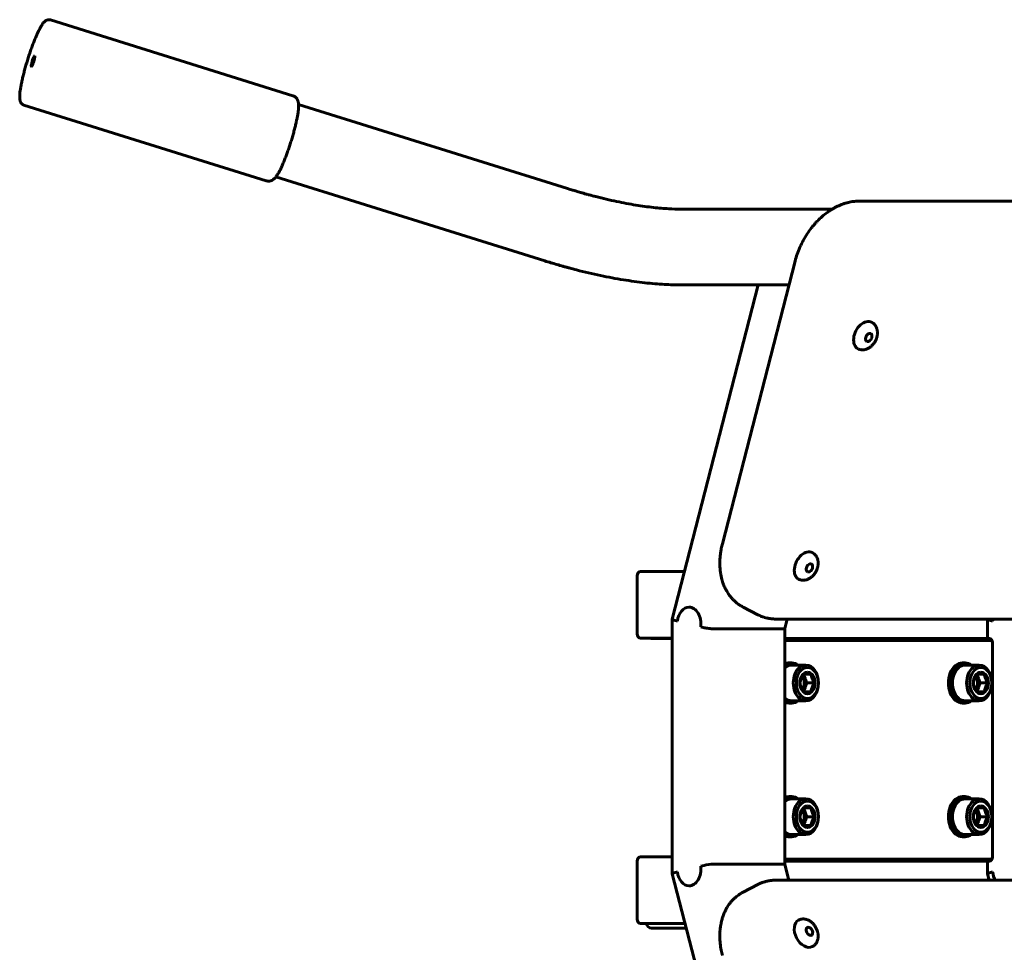
# Model space of a CAD drawing. Units: millimetres. Extents: x 22.9 to 73.6, y 139.4 to 184.9.
# Drawn here: x 37.9 to 42.4, y 156.8 to 160.9 of the extents above; entities that cross this region are included whole.
import ezdxf

# ---------------------------------------------------------------- set-up
doc = ezdxf.new("R2010")
doc.units = ezdxf.units.MM
doc.linetypes.add('K5LT32769', pattern=[0])
doc.layers.add('Системный слой (1)', color=7, linetype='Continuous', true_color=0x909090)

# ---------------------------------------------------------------- blocks, each defined once
blk = doc.blocks.new('U0')
at = {"layer": 'Системный слой (1)', "color": 150, "linetype": 'K5LT32769', "lineweight": 60, "true_color": 0x0080ff}
for p, q in [((39.1661, 160.6027), (38.0791, 160.9427)), ((39.0468, 160.221), (37.9597, 160.5609)), ((40.398, 160.1861), (39.1918, 160.5633)), ((40.2965, 159.8616), (39.0903, 160.2388)), ((41.5858, 160.0938), (40.9066, 160.0938)), ((41.7058, 160.1297), (43.1907, 160.1297)), ((41.0932, 158.5924), (41.4197, 159.861)), ((40.8679, 158.2533), (41.254, 159.7538)), ((41.3921, 159.7538), (40.9066, 159.7538)), ((40.9232, 158.4684), (40.7257, 158.4684)), ((40.7116, 158.4484), (40.7116, 158.1884)), ((41.2528, 158.274), (41.1863, 158.3082)), ((40.8679, 157.1122), (40.8679, 158.2532)), ((40.8916, 158.2457), (40.8766, 158.2494)), ((40.8766, 158.2494), (40.8916, 158.2457)), ((42.8194, 158.2546), (41.3345, 158.2546)), ((41.3733, 158.2121), (41.3843, 158.2546)), ((42.2821, 158.2533), (42.2824, 158.2546)), ((42.2821, 158.1678), (42.2821, 158.2532)), ((42.3058, 158.2457), (42.2909, 158.2494)), ((42.2909, 158.2494), (42.3058, 158.2457)), ((41.011, 158.2159), (40.996, 158.2197)), ((40.996, 158.2197), (41.011, 158.2159)), ((41.3645, 158.2107), (41.0534, 158.2107)), ((41.0534, 158.2107), (41.3645, 158.2107)), ((41.3733, 157.1532), (41.3733, 158.2121)), ((40.7257, 158.1684), (40.8679, 158.1684)), ((40.7752, 158.1678), (40.8679, 158.1678)), ((42.2909, 158.1678), (41.3733, 158.1678)), ((42.2979, 158.1578), (41.3733, 158.1578)), ((42.305, 157.1878), (42.305, 158.1478)), ((41.3928, 158.0578), (41.4041, 158.0578)), ((42.1706, 158.0578), (42.182, 158.0578)), ((41.4678, 158.0478), (41.4041, 158.0478)), ((42.2456, 158.0478), (42.182, 158.0478)), ((41.464, 157.9878), (41.4565, 158.0061)), ((41.4902, 158.0078), (41.4576, 158.0078)), ((41.4722, 157.9678), (41.464, 157.9878)), ((41.464, 157.9478), (41.4722, 157.9678)), ((41.4722, 157.9678), (41.5066, 157.9678)), ((42.2418, 157.9878), (42.2343, 158.0061)), ((42.2681, 158.0078), (42.2354, 158.0078)), ((42.25, 157.9678), (42.2418, 157.9878)), ((42.2418, 157.9478), (42.25, 157.9678)), ((42.25, 157.9678), (42.2844, 157.9678)), ((41.4565, 157.9295), (41.464, 157.9478)), ((41.4576, 157.9278), (41.4902, 157.9278)), ((42.2343, 157.9295), (42.2418, 157.9478)), ((42.2354, 157.9278), (42.2681, 157.9278)), ((41.3928, 157.8778), (41.4041, 157.8778)), ((41.4678, 157.8878), (41.4041, 157.8878)), ((42.1706, 157.8778), (42.182, 157.8778)), ((42.2456, 157.8878), (42.182, 157.8878)), ((41.3928, 157.4578), (41.4041, 157.4578)), ((41.4678, 157.4478), (41.4041, 157.4478)), ((42.1706, 157.4578), (42.182, 157.4578)), ((42.2456, 157.4478), (42.182, 157.4478)), ((41.464, 157.3878), (41.4565, 157.4061)), ((41.4902, 157.4078), (41.4576, 157.4078)), ((42.2418, 157.3878), (42.2343, 157.4061)), ((42.2681, 157.4078), (42.2354, 157.4078)), ((41.4565, 157.3295), (41.464, 157.3478)), ((41.4722, 157.3678), (41.464, 157.3878)), ((41.464, 157.3478), (41.4722, 157.3678)), ((41.4722, 157.3678), (41.5066, 157.3678)), ((42.2343, 157.3295), (42.2418, 157.3478)), ((42.25, 157.3678), (42.2418, 157.3878)), ((42.2418, 157.3478), (42.25, 157.3678)), ((42.25, 157.3678), (42.2844, 157.3678)), ((41.4576, 157.3278), (41.4902, 157.3278)), ((42.2354, 157.3278), (42.2681, 157.3278)), ((41.3928, 157.2778), (41.4041, 157.2778)), ((41.4678, 157.2878), (41.4041, 157.2878)), ((42.1706, 157.2778), (42.182, 157.2778)), ((42.2456, 157.2878), (42.182, 157.2878)), ((40.8679, 157.1883), (40.7256, 157.1883)), ((41.3733, 157.1778), (42.2979, 157.1778)), ((40.7115, 157.1683), (40.7115, 156.9083)), ((41.011, 157.1494), (40.996, 157.1457)), ((40.996, 157.1457), (41.011, 157.1494)), ((41.3645, 157.1547), (41.0534, 157.1547)), ((41.0534, 157.1547), (41.3645, 157.1547)), ((41.3733, 157.1678), (42.2909, 157.1678)), ((41.3733, 157.1533), (41.3914, 157.083)), ((42.2821, 157.1122), (42.2821, 157.1678)), ((40.8679, 157.1121), (41.2576, 155.5977)), ((40.8916, 157.1197), (40.8766, 157.1159)), ((40.8766, 157.1159), (40.8916, 157.1197)), ((41.3345, 157.083), (42.8194, 157.083)), ((42.2821, 157.1121), (42.2896, 157.083)), ((42.3058, 157.1197), (42.2909, 157.1159)), ((42.2909, 157.1159), (42.3058, 157.1197)), ((41.2528, 157.0636), (41.1863, 157.0294)), ((40.7256, 156.8883), (40.9255, 156.8883)), ((40.7752, 156.8678), (40.9307, 156.8678))]:
    blk.add_line(p, q, dxfattribs=at)
for centre, major_axis, ratio, start_param, end_param in [((38.0005, 160.7577), (-0.0075, -0.0239), 0.138066, 3.951898, 6.283185), ((38.0005, 160.7577), (-0.0075, -0.0239), 0.138066, 0, 3.141593), ((38.0005, 160.7577), (-0.0075, -0.0239), 0.138066, 3.141593, 3.951898), ((41.7319, 159.527), (0.0307, 0.0596), 0.664463, 0, 3.141593), ((41.7499, 159.5178), (-0.0089, -0.0173), 0.664463, 4.276052, 6.283185), ((41.7499, 159.5178), (-0.0089, -0.0173), 0.664463, 0, 3.141593), ((41.7499, 159.5178), (-0.0089, -0.0173), 0.664463, 3.141593, 4.276052), ((41.4659, 158.4933), (0.0307, 0.0596), 0.664463, 0, 3.141593), ((41.4838, 158.4841), (-0.0089, -0.0173), 0.664463, 4.276052, 6.283185), ((41.4838, 158.4841), (-0.0089, -0.0173), 0.664463, 0, 3.141593), ((41.4838, 158.4841), (-0.0089, -0.0173), 0.664463, 3.141593, 4.276052), ((40.7257, 158.4484), (0, 0.02), 0.707107, 0, 1.570796), ((40.9438, 158.2327), (0, 0.075), 0.707107, 0, 1.396263), ((40.9438, 158.2327), (0, -0.075), 0.707107, 3.141593, 4.537856), ((40.9438, 158.2327), (0, 0.075), 0.707107, 4.537856, 6.283185), ((40.9438, 158.2327), (0, -0.075), 0.707107, 1.396263, 3.141593), ((40.8979, 158.2494), (0.03, -0.0038), 0.122744, 3.126052, 3.942531), ((40.8979, 158.2494), (-0.03, 0.0038), 0.122744, 6.267645, 6.298726), ((40.8979, 158.2494), (-0.03, 0.0038), 0.122744, 0.015541, 0.800939), ((42.3121, 158.2494), (0.03, -0.0038), 0.122744, 3.126052, 3.942531), ((42.3121, 158.2494), (-0.03, 0.0038), 0.122744, 6.267643, 6.298726), ((42.3121, 158.2494), (-0.03, 0.0038), 0.122744, 0.015541, 0.800939), ((42.358, 158.2327), (0, 0.075), 0.707107, 1.273769, 1.396263), ((42.358, 158.2327), (0, -0.075), 0.707107, 4.415362, 4.537856), ((40.7257, 158.1884), (0, -0.02), 0.707107, 4.712389, 6.283185), ((41.0322, 158.2159), (0.03, -0.0038), 0.122744, 3.942531, 5.513328), ((41.0322, 158.2159), (-0.03, 0.0038), 0.122744, 0.800939, 2.371735), ((41.3433, 158.2159), (0.03, -0.0038), 0.122744, 5.513328, 6.267645), ((41.3433, 158.2159), (-0.03, 0.0038), 0.122744, 2.371735, 3.126059), ((40.7752, 158.2078), (0, -0.04), 0.707107, 6.114411, 6.283185), ((42.2909, 158.1478), (0, 0.02), 0.707107, 4.712389, 6.283185), ((42.2979, 158.1478), (0, 0.01), 0.707107, 4.712389, 6.283185), ((41.3928, 157.9678), (0, 0.09), 0.707107, 0, 0.311381), ((41.4041, 157.9678), (0, 0.09), 0.707107, 0, 0.505393), ((41.4041, 157.9678), (0, 0.09), 0.707107, 5.807303, 6.283185), ((42.1706, 157.9678), (0, 0.09), 0.707107, 0, 3.141593), ((42.182, 157.9678), (0, 0.09), 0.707107, 0, 3.141593), ((42.182, 157.9678), (0, 0.09), 0.707107, 5.807303, 6.283185), ((41.4041, 157.9678), (0, 0.08), 0.707107, 0, 0.575995), ((41.4678, 157.9678), (0, 0.08), 0.707107, 0, 3.141593), ((41.4678, 157.9678), (0, 0.08), 0.707107, 4.712389, 6.283185), ((42.182, 157.9678), (0, 0.08), 0.707107, 0, 3.141593), ((42.2456, 157.9678), (0, 0.08), 0.707107, 0, 3.141593), ((42.2456, 157.9678), (0, 0.08), 0.707107, 4.712389, 6.283185), ((41.4324, 157.9678), (0, 0.04), 0.707107, 4.712389, 5.546256), ((41.4324, 157.9678), (0, 0.04), 0.707107, 3.878522, 4.712389), ((41.4395, 157.9678), (0, 0.04), 0.707107, 5.235988, 5.742418), ((41.4395, 157.9678), (0, 0.04), 0.707107, 4.712389, 5.235988), ((41.4395, 157.9678), (0, 0.04), 0.707107, 4.18879, 4.712389), ((41.4678, 157.9678), (0, 0.08), 0.707107, 3.141593, 4.712389), ((42.2102, 157.9678), (0, 0.04), 0.707107, 4.712389, 5.546256), ((42.2102, 157.9678), (0, 0.04), 0.707107, 3.878522, 4.712389), ((42.2173, 157.9678), (0, 0.04), 0.707107, 5.235988, 5.742418), ((42.2173, 157.9678), (0, 0.04), 0.707107, 4.712389, 5.235988), ((42.2173, 157.9678), (0, 0.04), 0.707107, 4.18879, 4.712389), ((42.2456, 157.9678), (0, 0.08), 0.707107, 3.141593, 4.712389), ((41.4395, 157.9678), (0, 0.04), 0.707107, 3.68236, 4.18879), ((42.2173, 157.9678), (0, 0.04), 0.707107, 3.68236, 4.18879), ((41.4041, 157.9678), (0, 0.08), 0.707107, 2.565597, 3.141593), ((41.4041, 157.9678), (0, 0.09), 0.707107, 2.6362, 3.141593), ((41.3928, 157.9678), (0, 0.09), 0.707107, 2.830212, 3.141593), ((41.4041, 157.9678), (0, 0.09), 0.707107, 3.141593, 3.617475), ((42.182, 157.9678), (0, 0.09), 0.707107, 3.141593, 3.617475), ((41.3928, 157.3678), (0, 0.09), 0.707107, 0, 0.311381), ((41.4041, 157.3678), (0, 0.09), 0.707107, 0, 0.505393), ((41.4041, 157.3678), (0, 0.08), 0.707107, 0, 0.575995), ((41.4041, 157.3678), (0, 0.09), 0.707107, 5.807303, 6.283185), ((41.4678, 157.3678), (0, 0.08), 0.707107, 0, 3.141593), ((41.4678, 157.3678), (0, 0.08), 0.707107, 4.712389, 6.283185), ((42.1706, 157.3678), (0, 0.09), 0.707107, 0, 3.141593), ((42.182, 157.3678), (0, 0.09), 0.707107, 0, 3.141593), ((42.182, 157.3678), (0, 0.08), 0.707107, 0, 3.141593), ((42.182, 157.3678), (0, 0.09), 0.707107, 5.807303, 6.283185), ((42.2456, 157.3678), (0, 0.08), 0.707107, 0, 3.141593), ((42.2456, 157.3678), (0, 0.08), 0.707107, 4.712389, 6.283185), ((41.4324, 157.3678), (0, 0.04), 0.707107, 4.712389, 5.546256), ((41.4395, 157.3678), (0, 0.04), 0.707107, 5.235988, 5.742418), ((42.2102, 157.3678), (0, 0.04), 0.707107, 4.712389, 5.546256), ((42.2173, 157.3678), (0, 0.04), 0.707107, 5.235988, 5.742418), ((41.4324, 157.3678), (0, 0.04), 0.707107, 3.878522, 4.712389), ((41.4395, 157.3678), (0, 0.04), 0.707107, 3.68236, 4.18879), ((41.4395, 157.3678), (0, 0.04), 0.707107, 4.712389, 5.235988), ((41.4395, 157.3678), (0, 0.04), 0.707107, 4.18879, 4.712389), ((41.4678, 157.3678), (0, 0.08), 0.707107, 3.141593, 4.712389), ((42.2102, 157.3678), (0, 0.04), 0.707107, 3.878522, 4.712389), ((42.2173, 157.3678), (0, 0.04), 0.707107, 3.68236, 4.18879), ((42.2173, 157.3678), (0, 0.04), 0.707107, 4.712389, 5.235988), ((42.2173, 157.3678), (0, 0.04), 0.707107, 4.18879, 4.712389), ((42.2456, 157.3678), (0, 0.08), 0.707107, 3.141593, 4.712389), ((41.4041, 157.3678), (0, 0.08), 0.707107, 2.565597, 3.141593), ((41.4041, 157.3678), (0, 0.09), 0.707107, 2.6362, 3.141593), ((41.3928, 157.3678), (0, 0.09), 0.707107, 2.830212, 3.141593), ((41.4041, 157.3678), (0, 0.09), 0.707107, 3.141593, 3.617475), ((42.182, 157.3678), (0, 0.09), 0.707107, 3.141593, 3.617475), ((40.7256, 157.1683), (0, 0.02), 0.707107, 0, 1.570796), ((42.2909, 157.1878), (0, -0.02), 0.707107, 0, 1.570796), ((42.2979, 157.1878), (0, -0.01), 0.707107, 0, 1.570796), ((40.9438, 157.1327), (0, 0.075), 0.707107, 3.141593, 4.886922), ((40.9438, 157.1327), (0, 0.075), 0.707107, 3.141593, 4.886922), ((41.0322, 157.1494), (0.03, 0.0038), 0.122744, 0.769858, 2.340654), ((41.0322, 157.1494), (0.03, 0.0038), 0.122744, 0.769858, 2.340654), ((41.3433, 157.1494), (0.03, 0.0038), 0.122744, 0.015536, 0.769858), ((41.3433, 157.1494), (0.03, 0.0038), 0.122744, 0.015541, 0.769858), ((40.8979, 157.1159), (0.03, 0.0038), 0.122744, 2.340654, 3.157133), ((40.8979, 157.1159), (0.03, 0.0038), 0.122744, 2.340654, 3.126052), ((40.8979, 157.1159), (0.03, 0.0038), 0.122744, 3.126052, 3.157133), ((40.9438, 157.1327), (0, 0.075), 0.707107, 1.745329, 3.141593), ((40.9438, 157.1327), (0, 0.075), 0.707107, 1.745329, 3.141593), ((42.3121, 157.1159), (0.03, 0.0038), 0.122744, 2.340654, 3.157133), ((42.3121, 157.1159), (0.03, 0.0038), 0.122744, 2.340654, 3.126052), ((42.3121, 157.1159), (0.03, 0.0038), 0.122744, 3.126052, 3.157139), ((42.358, 157.1327), (0, 0.075), 0.707107, 1.745329, 2.295561), ((42.358, 157.1327), (0, 0.075), 0.707107, 1.745329, 2.295561), ((40.7256, 156.9083), (0, -0.02), 0.707107, 4.712389, 6.283185), ((40.7752, 156.9078), (0, -0.04), 0.707107, 5.220771, 6.283185), ((41.4659, 156.8443), (0.0307, -0.0596), 0.664463, 3.141593, 6.283185), ((41.4838, 156.8535), (-0.0089, 0.0173), 0.664463, 0, 3.141593), ((41.4838, 156.8535), (-0.0089, 0.0173), 0.664463, 5.148726, 6.283185), ((41.4838, 156.8535), (-0.0089, 0.0173), 0.664463, 3.141593, 5.148726)]:
    blk.add_ellipse(centre, major_axis=major_axis, ratio=ratio, start_param=start_param, end_param=end_param, dxfattribs=at)
for centre, major_axis in [((41.4749, 157.9678), (0, 0.07)), ((41.4749, 157.9678), (0, 0.0485)), ((42.2527, 157.9678), (0, 0.07)), ((42.2527, 157.9678), (0, 0.0485)), ((41.4749, 157.3678), (0, 0.07)), ((42.2527, 157.3678), (0, 0.07)), ((41.4749, 157.3678), (0, 0.0485)), ((42.2527, 157.3678), (0, 0.0485))]:
    blk.add_ellipse(centre, major_axis=major_axis, ratio=0.707107, dxfattribs=at)
for points, knots in [([(38.0791, 160.9427), (38.0782, 160.9429), (38.0773, 160.9432), (38.0754, 160.9435), (38.0745, 160.9436), (38.0727, 160.9437), (38.0717, 160.9437), (38.0699, 160.9436), (38.069, 160.9435), (38.0671, 160.9432), (38.0662, 160.943), (38.0643, 160.9425), (38.0634, 160.9422), (38.062, 160.9416), (38.0615, 160.9414), (38.0601, 160.9407), (38.0591, 160.9402), (38.0574, 160.9391), (38.0565, 160.9385), (38.0546, 160.9371), (38.0538, 160.9364), (38.0518, 160.9346), (38.0507, 160.9335), (38.0487, 160.9313), (38.0476, 160.9301), (38.0457, 160.9277), (38.0447, 160.9264), (38.0428, 160.9237), (38.0418, 160.9224), (38.0399, 160.9195), (38.039, 160.918), (38.037, 160.9148), (38.0361, 160.9132), (38.0345, 160.9105), (38.034, 160.9096), (38.0324, 160.9067), (38.0313, 160.9047), (38.0296, 160.9014), (38.0289, 160.9002), (38.0275, 160.8974), (38.0268, 160.8958), (38.0253, 160.8928), (38.0245, 160.8913), (38.0229, 160.8879), (38.022, 160.8859), (38.0211, 160.884)], [0, 0, 0, 0, 0.025554, 0.025554, 0.051289, 0.051289, 0.077805, 0.077805, 0.105305, 0.105305, 0.134533, 0.134533, 0.166484, 0.166484, 0.185303, 0.185303, 0.22334, 0.22334, 0.264858, 0.264858, 0.315178, 0.315178, 0.37912, 0.37912, 0.444638, 0.444638, 0.510156, 0.510156, 0.574983, 0.574983, 0.639811, 0.639811, 0.704639, 0.704639, 0.740422, 0.740422, 0.809687, 0.809687, 0.850726, 0.850726, 0.899076, 0.899076, 0.944494, 0.944494, 1, 1, 1, 1]), ([(38.0211, 160.884), (38.0198, 160.8811), (38.0184, 160.8782), (38.0151, 160.8707), (38.0131, 160.866), (38.0087, 160.8555), (38.0063, 160.8496), (38.0015, 160.8373), (37.9991, 160.8309), (37.9942, 160.8178), (37.9918, 160.811), (37.987, 160.7972), (37.9846, 160.7901), (37.9799, 160.7758), (37.9776, 160.7686), (37.9731, 160.754), (37.9709, 160.7467), (37.9667, 160.7322), (37.9647, 160.725), (37.9609, 160.711), (37.9591, 160.7041), (37.9557, 160.6906), (37.9541, 160.6841), (37.9513, 160.6714), (37.9499, 160.6653), (37.9479, 160.6555), (37.9472, 160.6516), (37.9455, 160.6425), (37.9446, 160.6374), (37.9431, 160.6276), (37.9425, 160.6231), (37.9415, 160.6146), (37.9412, 160.6107), (37.9408, 160.6042), (37.9407, 160.6014), (37.9406, 160.5973), (37.9406, 160.5957), (37.9407, 160.5928), (37.9408, 160.5914), (37.941, 160.5885), (37.9412, 160.5871), (37.9416, 160.5843), (37.9419, 160.5828), (37.9424, 160.5809), (37.9425, 160.5804), (37.9428, 160.5791), (37.9431, 160.5783), (37.9434, 160.5773), (37.9435, 160.5771), (37.9437, 160.5767), (37.9437, 160.5765), (37.944, 160.5759), (37.9442, 160.5755), (37.9447, 160.5743), (37.9451, 160.5734), (37.9461, 160.5716), (37.9467, 160.5707), (37.948, 160.569), (37.9486, 160.5682), (37.9499, 160.5668), (37.9507, 160.5661), (37.9522, 160.5648), (37.953, 160.5642), (37.9546, 160.5631), (37.9554, 160.5627), (37.9571, 160.5618), (37.958, 160.5615), (37.9591, 160.5611), (37.9594, 160.561), (37.9597, 160.5609)], [0, 0, 0, 0, 0.028748, 0.028748, 0.071871, 0.071871, 0.122013, 0.122013, 0.17279, 0.17279, 0.22408, 0.22408, 0.275844, 0.275844, 0.328072, 0.328072, 0.38058, 0.38058, 0.432616, 0.432616, 0.484252, 0.484252, 0.535345, 0.535345, 0.585955, 0.585955, 0.61982, 0.61982, 0.668661, 0.668661, 0.716882, 0.716882, 0.762822, 0.762822, 0.798989, 0.798989, 0.820618, 0.820618, 0.842247, 0.842247, 0.863875, 0.863875, 0.886992, 0.886992, 0.894717, 0.894717, 0.90703, 0.90703, 0.910108, 0.910108, 0.913187, 0.913187, 0.919343, 0.919343, 0.931657, 0.931657, 0.945742, 0.945742, 0.956815, 0.956815, 0.967831, 0.967831, 0.978072, 0.978072, 0.987751, 0.987751, 0.997145, 0.997145, 1, 1, 1, 1]), ([(39.0468, 160.221), (39.048, 160.2206), (39.0493, 160.2202), (39.0519, 160.2198), (39.0532, 160.2196), (39.0558, 160.2194), (39.0571, 160.2194), (39.0598, 160.2195), (39.0611, 160.2197), (39.0637, 160.2201), (39.065, 160.2204), (39.0675, 160.2212), (39.0688, 160.2216), (39.0713, 160.2226), (39.0726, 160.2232), (39.0739, 160.224), (39.074, 160.2241), (39.0751, 160.2246), (39.076, 160.2252), (39.077, 160.2258), (39.0772, 160.226), (39.0776, 160.2263), (39.0778, 160.2264), (39.0793, 160.2275), (39.0804, 160.2284), (39.0829, 160.2305), (39.0841, 160.2317), (39.0865, 160.2342), (39.0876, 160.2355), (39.0892, 160.2374), (39.0898, 160.2381), (39.0907, 160.2393), (39.0911, 160.2399), (39.0925, 160.2417), (39.0934, 160.243), (39.0957, 160.2464), (39.0971, 160.2486), (39.0999, 160.2532), (39.1013, 160.2556), (39.1047, 160.2616), (39.1065, 160.2651), (39.1105, 160.273), (39.1126, 160.2773), (39.1168, 160.2864), (39.119, 160.2912), (39.1225, 160.2995), (39.1239, 160.3028), (39.1276, 160.3117), (39.1299, 160.3174), (39.1345, 160.3292), (39.1368, 160.3354), (39.1415, 160.348), (39.1438, 160.3545), (39.1483, 160.3678), (39.1506, 160.3745), (39.1551, 160.3882), (39.1573, 160.3951), (39.1615, 160.409), (39.1636, 160.416), (39.1676, 160.4297), (39.1695, 160.4365), (39.173, 160.4499), (39.1747, 160.4564), (39.1779, 160.4692), (39.1794, 160.4754), (39.1813, 160.4837), (39.1817, 160.486), (39.1835, 160.494), (39.1846, 160.4996), (39.1867, 160.5103), (39.1876, 160.5154), (39.1891, 160.5251), (39.1897, 160.5296), (39.1907, 160.5378), (39.1911, 160.5415), (39.1917, 160.5486), (39.1918, 160.552), (39.1919, 160.5572), (39.1919, 160.5591), (39.1918, 160.5617), (39.1918, 160.5625), (39.1917, 160.5643), (39.1916, 160.5653), (39.1914, 160.568), (39.1912, 160.5695), (39.1907, 160.5727), (39.1904, 160.5743), (39.1897, 160.5769), (39.1895, 160.5778), (39.189, 160.5794), (39.1887, 160.5801), (39.1884, 160.5809), (39.1883, 160.5811), (39.1882, 160.5814), (39.1881, 160.5816), (39.1879, 160.5821), (39.1878, 160.5824), (39.1874, 160.5833), (39.1872, 160.5839), (39.1863, 160.5857), (39.1856, 160.587), (39.184, 160.5894), (39.1832, 160.5906), (39.1813, 160.5929), (39.1804, 160.5939), (39.1784, 160.5958), (39.1773, 160.5967), (39.1751, 160.5984), (39.174, 160.5991), (39.1719, 160.6003), (39.171, 160.6008), (39.1688, 160.6018), (39.1675, 160.6023), (39.1661, 160.6027)], [0, 0, 0, 0, 0.008268, 0.008268, 0.016567, 0.016567, 0.025025, 0.025025, 0.033717, 0.033717, 0.042767, 0.042767, 0.052437, 0.052437, 0.062948, 0.062948, 0.064427, 0.064427, 0.072727, 0.072727, 0.074802, 0.074802, 0.076877, 0.076877, 0.090663, 0.090663, 0.107578, 0.107578, 0.124951, 0.124951, 0.133577, 0.133577, 0.140625, 0.140625, 0.156298, 0.156298, 0.180783, 0.180783, 0.205268, 0.205268, 0.237472, 0.237472, 0.271519, 0.271519, 0.30637, 0.30637, 0.328358, 0.328358, 0.364237, 0.364237, 0.400386, 0.400386, 0.436982, 0.436982, 0.473864, 0.473864, 0.511059, 0.511059, 0.548378, 0.548378, 0.585404, 0.585404, 0.622076, 0.622076, 0.658485, 0.658485, 0.67216, 0.67216, 0.707794, 0.707794, 0.743172, 0.743172, 0.77747, 0.77747, 0.808709, 0.808709, 0.839948, 0.839948, 0.85839, 0.85839, 0.866368, 0.866368, 0.876832, 0.876832, 0.892991, 0.892991, 0.90915, 0.90915, 0.917918, 0.917918, 0.92427, 0.92427, 0.925858, 0.925858, 0.927446, 0.927446, 0.930194, 0.930194, 0.935691, 0.935691, 0.946683, 0.946683, 0.957281, 0.957281, 0.966924, 0.966924, 0.975992, 0.975992, 0.984645, 0.984645, 0.991218, 0.991218, 1, 1, 1, 1]), ([(40.9066, 160.0938), (40.8896, 160.0938), (40.8716, 160.0943), (40.8307, 160.0966), (40.8076, 160.0985), (40.7583, 160.104), (40.732, 160.1076), (40.6769, 160.1166), (40.648, 160.122), (40.588, 160.1346), (40.5569, 160.1418), (40.5152, 160.1525), (40.5026, 160.1558), (40.49, 160.1592), (40.4857, 160.1604), (40.4836, 160.1609), (40.4776, 160.1626), (40.4736, 160.1637), (40.4617, 160.167), (40.4538, 160.1693), (40.4299, 160.1763), (40.414, 160.1811), (40.398, 160.1861)], [0, 0, 0, 0, 0.1313, 0.1313, 0.283407, 0.283407, 0.442128, 0.442128, 0.606347, 0.606347, 0.775182, 0.775182, 0.830122, 0.842312, 0.842312, 0.853184, 0.853184, 0.874269, 0.874269, 0.91611, 0.91611, 1, 1, 1, 1]), ([(41.4197, 159.861), (41.4224, 159.8713), (41.4254, 159.8816), (41.4325, 159.9021), (41.4366, 159.9123), (41.4455, 159.9328), (41.4505, 159.943), (41.4614, 159.963), (41.4672, 159.9729), (41.4796, 159.9918), (41.486, 160.0008), (41.4955, 160.013), (41.4982, 160.0163), (41.5025, 160.0216), (41.5042, 160.0235), (41.5072, 160.027), (41.5086, 160.0286), (41.5128, 160.0333), (41.5157, 160.0364), (41.5238, 160.0449), (41.5292, 160.0501), (41.5419, 160.0618), (41.5494, 160.0682), (41.5627, 160.0784), (41.5684, 160.0825), (41.578, 160.0889), (41.5819, 160.0914), (41.5896, 160.0961), (41.5935, 160.0983), (41.6014, 160.1026), (41.6055, 160.1047), (41.6172, 160.1103), (41.6249, 160.1135), (41.6375, 160.1181), (41.6423, 160.1196), (41.6545, 160.1232), (41.6621, 160.125), (41.6769, 160.1277), (41.6842, 160.1286), (41.6963, 160.1295), (41.701, 160.1297), (41.7058, 160.1297)], [0, 0, 0, 0, 0.073102, 0.073102, 0.147431, 0.147431, 0.223753, 0.223753, 0.301178, 0.301178, 0.376496, 0.376496, 0.406166, 0.406166, 0.423431, 0.423431, 0.438081, 0.438081, 0.46738, 0.46738, 0.5197, 0.5197, 0.589718, 0.589718, 0.640371, 0.640371, 0.674173, 0.674173, 0.707168, 0.707168, 0.741243, 0.741243, 0.804985, 0.804985, 0.843738, 0.843738, 0.904028, 0.904028, 0.962189, 0.962189, 1, 1, 1, 1]), ([(40.9066, 159.7538), (40.8828, 159.7538), (40.8584, 159.7545), (40.8046, 159.7575), (40.7751, 159.76), (40.7136, 159.7669), (40.6816, 159.7714), (40.6154, 159.7821), (40.5813, 159.7886), (40.5112, 159.8033), (40.4753, 159.8117), (40.4281, 159.8238), (40.4122, 159.828), (40.3962, 159.8324), (40.3867, 159.835), (40.3822, 159.8362), (40.3687, 159.84), (40.3597, 159.8426), (40.3326, 159.8505), (40.3146, 159.8559), (40.2965, 159.8616)], [0, 0, 0, 0, 0.135306, 0.135306, 0.290315, 0.290315, 0.450338, 0.450338, 0.614449, 0.614449, 0.78204, 0.78204, 0.832703, 0.855446, 0.855446, 0.87624, 0.87624, 0.917502, 0.917502, 1, 1, 1, 1]), ([(41.7824, 159.5666), (41.7824, 159.5666), (41.7825, 159.5666), (41.7825, 159.5665), (41.7825, 159.5665), (41.7825, 159.5664), (41.7826, 159.5664), (41.7827, 159.5662), (41.7827, 159.5661), (41.7829, 159.5657), (41.783, 159.5655), (41.7833, 159.5648), (41.7836, 159.5643), (41.7842, 159.5629), (41.7846, 159.5619), (41.7856, 159.5593), (41.7862, 159.5575), (41.7872, 159.5539), (41.7876, 159.552), (41.7882, 159.5482), (41.7885, 159.5463), (41.7888, 159.5423), (41.7888, 159.5403), (41.7888, 159.5362), (41.7887, 159.5341), (41.7883, 159.5299), (41.788, 159.5278), (41.7872, 159.5236), (41.7867, 159.5214), (41.7855, 159.5171), (41.7848, 159.5149), (41.7833, 159.5106), (41.7824, 159.5085), (41.7805, 159.5042), (41.7794, 159.502), (41.7771, 159.4979), (41.7758, 159.4958), (41.7732, 159.4919), (41.7718, 159.49), (41.769, 159.4865), (41.7675, 159.4848), (41.7644, 159.4815), (41.7629, 159.48), (41.7597, 159.4771), (41.758, 159.4758), (41.7547, 159.4733), (41.7529, 159.4721), (41.7495, 159.47), (41.7477, 159.469), (41.7442, 159.4673), (41.7424, 159.4665), (41.7388, 159.4652), (41.737, 159.4646), (41.7334, 159.4637), (41.7316, 159.4633), (41.7285, 159.4628), (41.7273, 159.4627), (41.7242, 159.4624), (41.7225, 159.4624), (41.719, 159.4625), (41.7173, 159.4626), (41.7139, 159.4631), (41.7122, 159.4635), (41.709, 159.4643), (41.7074, 159.4648), (41.7043, 159.466), (41.7027, 159.4667), (41.7013, 159.4674)], [0, 0, 0, 0, 0.000622, 0.000622, 0.001245, 0.001245, 0.00249, 0.00249, 0.004979, 0.004979, 0.009958, 0.009958, 0.019917, 0.019917, 0.039833, 0.039833, 0.075004, 0.075004, 0.111013, 0.111013, 0.147739, 0.147739, 0.185194, 0.185194, 0.223345, 0.223345, 0.262136, 0.262136, 0.301664, 0.301664, 0.34185, 0.34185, 0.382895, 0.382895, 0.42501, 0.42501, 0.467251, 0.467251, 0.508525, 0.508525, 0.54885, 0.54885, 0.588409, 0.588409, 0.62732, 0.62732, 0.665507, 0.665507, 0.703019, 0.703019, 0.739761, 0.739761, 0.775708, 0.775708, 0.81093, 0.81093, 0.835832, 0.835832, 0.869658, 0.869658, 0.902971, 0.902971, 0.935602, 0.935602, 0.96795, 0.96795, 1, 1, 1, 1]), ([(41.7626, 159.5866), (41.7631, 159.5863), (41.7635, 159.5861), (41.7646, 159.5855), (41.7653, 159.5851), (41.7662, 159.5845), (41.7664, 159.5844), (41.7668, 159.5841), (41.767, 159.584), (41.7676, 159.5836), (41.768, 159.5833), (41.769, 159.5826), (41.7697, 159.582), (41.7715, 159.5805), (41.7727, 159.5795), (41.7749, 159.5773), (41.7761, 159.576), (41.7782, 159.5734), (41.7792, 159.572), (41.781, 159.5693), (41.7817, 159.568), (41.7824, 159.5666)], [0, 0, 0, 0, 0.054291, 0.054291, 0.135728, 0.135728, 0.163983, 0.163983, 0.188127, 0.188127, 0.236415, 0.236415, 0.324943, 0.324943, 0.485903, 0.485903, 0.663059, 0.663059, 0.84322, 0.84322, 1, 1, 1, 1]), ([(41.1863, 158.3082), (41.1811, 158.3109), (41.1762, 158.3141), (41.1712, 158.317), (41.1712, 158.3171), (41.1707, 158.3173), (41.1703, 158.3176), (41.1646, 158.3214), (41.1595, 158.3252), (41.153, 158.3306), (41.1514, 158.332), (41.1467, 158.3364), (41.1435, 158.3394), (41.1388, 158.3442), (41.1373, 158.3458), (41.133, 158.3508), (41.1301, 158.3541), (41.1232, 158.363), (41.1193, 158.3687), (41.1136, 158.3779), (41.1116, 158.3814), (41.107, 158.39), (41.1047, 158.3952), (41.1016, 158.4018), (41.101, 158.4033), (41.0981, 158.4103), (41.096, 158.416), (41.0935, 158.4237), (41.0929, 158.4258), (41.0914, 158.4311), (41.0905, 158.4345), (41.089, 158.4401), (41.0885, 158.4424), (41.0869, 158.4501), (41.0859, 158.4555), (41.0847, 158.4632), (41.0843, 158.4655), (41.084, 158.468), (41.084, 158.4682), (41.0834, 158.4745), (41.0827, 158.4806), (41.0822, 158.4885), (41.0821, 158.4902), (41.0819, 158.499), (41.0817, 158.506), (41.082, 158.517), (41.0821, 158.5209), (41.0828, 158.5311), (41.0833, 158.5375), (41.0846, 158.5484), (41.0852, 158.5528), (41.0863, 158.5597), (41.0867, 158.5622), (41.0876, 158.5669), (41.088, 158.5692), (41.0898, 158.5785), (41.0914, 158.5855), (41.0932, 158.5924)], [0, 0, 0, 0, 0.057808, 0.057808, 0.058005, 0.058005, 0.062782, 0.062782, 0.125947, 0.125947, 0.146125, 0.146125, 0.189802, 0.189802, 0.211628, 0.211628, 0.25475, 0.25475, 0.321479, 0.321479, 0.360367, 0.360367, 0.415349, 0.415349, 0.430414, 0.430414, 0.487737, 0.487737, 0.507627, 0.507627, 0.539967, 0.539967, 0.562125, 0.562125, 0.612811, 0.612811, 0.633904, 0.633904, 0.635647, 0.635647, 0.691366, 0.691366, 0.707038, 0.707038, 0.769921, 0.769921, 0.803883, 0.803883, 0.859731, 0.859731, 0.89834, 0.89834, 0.919562, 0.919562, 0.939497, 0.939497, 1, 1, 1, 1]), ([(41.4966, 158.5529), (41.497, 158.5527), (41.4975, 158.5524), (41.4986, 158.5518), (41.4993, 158.5514), (41.5002, 158.5508), (41.5004, 158.5507), (41.5008, 158.5504), (41.501, 158.5503), (41.5016, 158.5499), (41.5019, 158.5497), (41.503, 158.5489), (41.5037, 158.5484), (41.5055, 158.5469), (41.5066, 158.5459), (41.5089, 158.5436), (41.5101, 158.5423), (41.5122, 158.5397), (41.5132, 158.5383), (41.5149, 158.5356), (41.5157, 158.5343), (41.5164, 158.533)], [0, 0, 0, 0, 0.054291, 0.054291, 0.135728, 0.135728, 0.163983, 0.163983, 0.188127, 0.188127, 0.236415, 0.236415, 0.324943, 0.324943, 0.485903, 0.485903, 0.663059, 0.663059, 0.84322, 0.84322, 1, 1, 1, 1]), ([(41.5164, 158.533), (41.5164, 158.533), (41.5164, 158.5329), (41.5165, 158.5329), (41.5165, 158.5328), (41.5165, 158.5328), (41.5165, 158.5327), (41.5166, 158.5325), (41.5167, 158.5324), (41.5169, 158.5321), (41.517, 158.5318), (41.5173, 158.5311), (41.5175, 158.5307), (41.5182, 158.5292), (41.5186, 158.5283), (41.5196, 158.5256), (41.5202, 158.5238), (41.5212, 158.5202), (41.5216, 158.5184), (41.5222, 158.5146), (41.5225, 158.5126), (41.5228, 158.5087), (41.5228, 158.5067), (41.5228, 158.5026), (41.5227, 158.5005), (41.5222, 158.4963), (41.5219, 158.4942), (41.5211, 158.4899), (41.5207, 158.4877), (41.5195, 158.4834), (41.5188, 158.4813), (41.5173, 158.477), (41.5164, 158.4748), (41.5144, 158.4705), (41.5134, 158.4684), (41.511, 158.4642), (41.5098, 158.4622), (41.5072, 158.4582), (41.5058, 158.4564), (41.5029, 158.4528), (41.5014, 158.4511), (41.4984, 158.4479), (41.4968, 158.4463), (41.4936, 158.4435), (41.492, 158.4421), (41.4886, 158.4396), (41.4869, 158.4385), (41.4835, 158.4363), (41.4817, 158.4354), (41.4782, 158.4336), (41.4764, 158.4329), (41.4728, 158.4315), (41.471, 158.4309), (41.4674, 158.43), (41.4656, 158.4296), (41.4625, 158.4291), (41.4612, 158.429), (41.4582, 158.4288), (41.4564, 158.4287), (41.453, 158.4288), (41.4512, 158.429), (41.4478, 158.4295), (41.4462, 158.4298), (41.4429, 158.4306), (41.4413, 158.4311), (41.4382, 158.4323), (41.4367, 158.433), (41.4352, 158.4338)], [0, 0, 0, 0, 0.000622, 0.000622, 0.001245, 0.001245, 0.00249, 0.00249, 0.004979, 0.004979, 0.009958, 0.009958, 0.019917, 0.019917, 0.039833, 0.039833, 0.075004, 0.075004, 0.111013, 0.111013, 0.147739, 0.147739, 0.185194, 0.185194, 0.223345, 0.223345, 0.262136, 0.262136, 0.301664, 0.301664, 0.34185, 0.34185, 0.382895, 0.382895, 0.42501, 0.42501, 0.467251, 0.467251, 0.508525, 0.508525, 0.54885, 0.54885, 0.588409, 0.588409, 0.62732, 0.62732, 0.665507, 0.665507, 0.703019, 0.703019, 0.739761, 0.739761, 0.775708, 0.775708, 0.81093, 0.81093, 0.835832, 0.835832, 0.869658, 0.869658, 0.902971, 0.902971, 0.935602, 0.935602, 0.96795, 0.96795, 1, 1, 1, 1]), ([(41.3345, 158.2546), (41.3319, 158.2546), (41.3294, 158.2547), (41.3237, 158.2549), (41.3206, 158.2551), (41.3174, 158.2554), (41.3173, 158.2554), (41.3162, 158.2555), (41.3151, 158.2556), (41.3131, 158.2559), (41.3121, 158.256), (41.3103, 158.2562), (41.3094, 158.2563), (41.3078, 158.2565), (41.307, 158.2567), (41.3056, 158.2569), (41.3049, 158.257), (41.3036, 158.2572), (41.3029, 158.2573), (41.3017, 158.2575), (41.3011, 158.2576), (41.3001, 158.2578), (41.2998, 158.2579), (41.2989, 158.258), (41.2984, 158.2581), (41.2979, 158.2583), (41.2979, 158.2583), (41.2968, 158.2585), (41.2958, 158.2587), (41.2927, 158.2594), (41.2907, 158.2599), (41.2848, 158.2614), (41.2809, 158.2625), (41.2717, 158.2656), (41.2665, 158.2676), (41.2584, 158.2712), (41.2556, 158.2726), (41.2528, 158.274)], [0, 0, 0, 0, 0.089314, 0.089314, 0.2, 0.2, 0.201689, 0.201689, 0.23989, 0.23989, 0.27416, 0.27416, 0.304903, 0.304903, 0.332482, 0.332482, 0.357222, 0.357222, 0.379416, 0.379416, 0.40161, 0.40161, 0.413941, 0.413941, 0.432297, 0.432297, 0.43367, 0.43367, 0.470662, 0.470662, 0.544646, 0.544646, 0.687681, 0.687681, 0.887681, 0.887681, 1, 1, 1, 1]), ([(41.4576, 158.0078), (41.4562, 158.0057), (41.4542, 158.0024), (41.452, 157.9985), (41.4504, 157.9955), (41.4487, 157.9921), (41.447, 157.9881), (41.4455, 157.9843), (41.4443, 157.9807), (41.4427, 157.9752), (41.4418, 157.9709), (41.4413, 157.9678)], [0, 0, 0, 0, 0.164675, 0.250101, 0.289993, 0.389472, 0.499988, 0.585957, 0.67374, 0.762312, 1, 1, 1, 1]), ([(41.4413, 157.9678), (41.4416, 157.9657), (41.4424, 157.9618), (41.4437, 157.957), (41.4448, 157.9533), (41.446, 157.9501), (41.4473, 157.9466), (41.4489, 157.9431), (41.4507, 157.9396), (41.4535, 157.9344), (41.4558, 157.9305), (41.4576, 157.9278)], [0, 0, 0, 0, 0.164675, 0.289993, 0.361294, 0.443318, 0.528032, 0.6151, 0.703206, 0.791901, 1, 1, 1, 1]), ([(41.5066, 157.9678), (41.5052, 157.9699), (41.5032, 157.9732), (41.501, 157.9771), (41.4994, 157.9801), (41.4977, 157.9835), (41.496, 157.9875), (41.4945, 157.9913), (41.4933, 157.9948), (41.4917, 158.0004), (41.4908, 158.0047), (41.4902, 158.0078)], [0, 0, 0, 0, 0.164675, 0.250101, 0.289993, 0.389472, 0.499988, 0.585957, 0.67374, 0.762312, 1, 1, 1, 1]), ([(41.4902, 157.9278), (41.4906, 157.9299), (41.4914, 157.9337), (41.4926, 157.9386), (41.4938, 157.9423), (41.495, 157.9455), (41.4963, 157.949), (41.4979, 157.9525), (41.4997, 157.956), (41.5025, 157.9612), (41.5048, 157.9651), (41.5066, 157.9678)], [0, 0, 0, 0, 0.164675, 0.289993, 0.361294, 0.443318, 0.528032, 0.6151, 0.703207, 0.791902, 1, 1, 1, 1]), ([(42.2354, 158.0078), (42.234, 158.0057), (42.232, 158.0024), (42.2298, 157.9985), (42.2282, 157.9955), (42.2266, 157.9921), (42.2248, 157.9881), (42.2233, 157.9843), (42.2221, 157.9807), (42.2205, 157.9752), (42.2196, 157.9709), (42.2191, 157.9678)], [0, 0, 0, 0, 0.164675, 0.250101, 0.289993, 0.389472, 0.499988, 0.585957, 0.67374, 0.762312, 1, 1, 1, 1]), ([(42.2191, 157.9678), (42.2194, 157.9657), (42.2202, 157.9618), (42.2215, 157.957), (42.2227, 157.9533), (42.2238, 157.9501), (42.2252, 157.9466), (42.2267, 157.9431), (42.2285, 157.9396), (42.2313, 157.9344), (42.2337, 157.9305), (42.2354, 157.9278)], [0, 0, 0, 0, 0.164675, 0.289993, 0.361294, 0.443318, 0.528032, 0.6151, 0.703206, 0.791901, 1, 1, 1, 1]), ([(42.2844, 157.9678), (42.283, 157.9699), (42.281, 157.9732), (42.2788, 157.9771), (42.2772, 157.9801), (42.2756, 157.9835), (42.2738, 157.9875), (42.2723, 157.9913), (42.2711, 157.9948), (42.2695, 158.0004), (42.2686, 158.0047), (42.2681, 158.0078)], [0, 0, 0, 0, 0.164675, 0.250101, 0.289993, 0.389472, 0.499988, 0.585957, 0.67374, 0.762312, 1, 1, 1, 1]), ([(42.2681, 157.9278), (42.2684, 157.9299), (42.2692, 157.9337), (42.2705, 157.9386), (42.2716, 157.9423), (42.2728, 157.9455), (42.2742, 157.949), (42.2757, 157.9525), (42.2775, 157.956), (42.2803, 157.9612), (42.2826, 157.9651), (42.2844, 157.9678)], [0, 0, 0, 0, 0.164675, 0.289993, 0.361294, 0.443318, 0.528032, 0.6151, 0.703207, 0.791902, 1, 1, 1, 1]), ([(41.4576, 157.4078), (41.4562, 157.4057), (41.4542, 157.4024), (41.452, 157.3985), (41.4504, 157.3955), (41.4487, 157.3921), (41.447, 157.3881), (41.4455, 157.3843), (41.4443, 157.3807), (41.4427, 157.3752), (41.4418, 157.3709), (41.4413, 157.3678)], [0, 0, 0, 0, 0.164675, 0.250101, 0.289993, 0.389472, 0.499988, 0.585957, 0.67374, 0.762312, 1, 1, 1, 1]), ([(41.5066, 157.3678), (41.5052, 157.3699), (41.5032, 157.3732), (41.501, 157.3771), (41.4994, 157.3801), (41.4977, 157.3835), (41.496, 157.3875), (41.4945, 157.3913), (41.4933, 157.3948), (41.4917, 157.4004), (41.4908, 157.4047), (41.4902, 157.4078)], [0, 0, 0, 0, 0.164675, 0.250101, 0.289993, 0.389472, 0.499988, 0.585957, 0.67374, 0.762312, 1, 1, 1, 1]), ([(42.2354, 157.4078), (42.234, 157.4057), (42.232, 157.4024), (42.2298, 157.3985), (42.2282, 157.3955), (42.2266, 157.3921), (42.2248, 157.3881), (42.2233, 157.3843), (42.2221, 157.3807), (42.2205, 157.3752), (42.2196, 157.3709), (42.2191, 157.3678)], [0, 0, 0, 0, 0.164675, 0.250101, 0.289993, 0.389472, 0.499988, 0.585957, 0.67374, 0.762312, 1, 1, 1, 1]), ([(42.2844, 157.3678), (42.283, 157.3699), (42.281, 157.3732), (42.2788, 157.3771), (42.2772, 157.3801), (42.2756, 157.3835), (42.2738, 157.3875), (42.2723, 157.3913), (42.2711, 157.3948), (42.2695, 157.4004), (42.2686, 157.4047), (42.2681, 157.4078)], [0, 0, 0, 0, 0.164675, 0.250101, 0.289993, 0.389472, 0.499988, 0.585957, 0.67374, 0.762312, 1, 1, 1, 1]), ([(41.4413, 157.3678), (41.4416, 157.3657), (41.4424, 157.3618), (41.4437, 157.357), (41.4448, 157.3533), (41.446, 157.3501), (41.4473, 157.3466), (41.4489, 157.3431), (41.4507, 157.3396), (41.4535, 157.3344), (41.4558, 157.3305), (41.4576, 157.3278)], [0, 0, 0, 0, 0.164675, 0.289993, 0.361294, 0.443318, 0.528032, 0.6151, 0.703206, 0.791901, 1, 1, 1, 1]), ([(41.4902, 157.3278), (41.4906, 157.3299), (41.4914, 157.3337), (41.4926, 157.3386), (41.4938, 157.3423), (41.495, 157.3455), (41.4963, 157.349), (41.4979, 157.3525), (41.4997, 157.356), (41.5025, 157.3612), (41.5048, 157.3651), (41.5066, 157.3678)], [0, 0, 0, 0, 0.164675, 0.289993, 0.361294, 0.443318, 0.528032, 0.6151, 0.703207, 0.791902, 1, 1, 1, 1]), ([(42.2191, 157.3678), (42.2194, 157.3657), (42.2202, 157.3618), (42.2215, 157.357), (42.2227, 157.3533), (42.2238, 157.3501), (42.2252, 157.3466), (42.2267, 157.3431), (42.2285, 157.3396), (42.2313, 157.3344), (42.2337, 157.3305), (42.2354, 157.3278)], [0, 0, 0, 0, 0.164675, 0.289993, 0.361294, 0.443318, 0.528032, 0.6151, 0.703206, 0.791901, 1, 1, 1, 1]), ([(42.2681, 157.3278), (42.2684, 157.3299), (42.2692, 157.3337), (42.2705, 157.3386), (42.2716, 157.3423), (42.2728, 157.3455), (42.2742, 157.349), (42.2757, 157.3525), (42.2775, 157.356), (42.2803, 157.3612), (42.2826, 157.3651), (42.2844, 157.3678)], [0, 0, 0, 0, 0.164675, 0.289993, 0.361294, 0.443318, 0.528032, 0.6151, 0.703207, 0.791902, 1, 1, 1, 1]), ([(41.2528, 157.0636), (41.2533, 157.0638), (41.2538, 157.0641), (41.2589, 157.0664), (41.2635, 157.0687), (41.2734, 157.0726), (41.2787, 157.0744), (41.2847, 157.0762), (41.2852, 157.0763), (41.2867, 157.0767), (41.2877, 157.077), (41.2896, 157.0775), (41.2904, 157.0777), (41.2921, 157.0781), (41.293, 157.0783), (41.2945, 157.0786), (41.2953, 157.0788), (41.2966, 157.0791), (41.2972, 157.0792), (41.2979, 157.0794), (41.298, 157.0794), (41.2986, 157.0795), (41.2992, 157.0796), (41.3005, 157.0799), (41.3011, 157.08), (41.3021, 157.0801), (41.3029, 157.0803), (41.3038, 157.0805), (41.3054, 157.0807), (41.3065, 157.0809), (41.3094, 157.0813), (41.3114, 157.0816), (41.3139, 157.0819), (41.3146, 157.0819), (41.3185, 157.0823), (41.3217, 157.0826), (41.3282, 157.0829), (41.3313, 157.083), (41.3345, 157.083)], [0, 0, 0, 0, 0.020226, 0.020226, 0.2, 0.2, 0.4, 0.4, 0.419736, 0.419736, 0.455482, 0.455482, 0.487979, 0.487979, 0.517521, 0.517521, 0.544378, 0.544378, 0.566411, 0.566411, 0.568793, 0.568793, 0.590989, 0.590989, 0.613185, 0.613185, 0.625515, 0.645244, 0.645244, 0.682234, 0.682234, 0.751284, 0.751284, 0.774141, 0.774141, 0.889384, 0.889384, 1, 1, 1, 1]), ([(41.0932, 156.7452), (41.0922, 156.7492), (41.0912, 156.7531), (41.0895, 156.7611), (41.0886, 156.7651), (41.086, 156.779), (41.0845, 156.789), (41.0825, 156.8086), (41.0819, 156.8183), (41.0817, 156.834), (41.0818, 156.8401), (41.0821, 156.8473), (41.0823, 156.8512), (41.0826, 156.855), (41.083, 156.8599), (41.0832, 156.8622), (41.0835, 156.8653), (41.0836, 156.8661), (41.0837, 156.8672), (41.0838, 156.8675), (41.0842, 156.8707), (41.0845, 156.8735), (41.0856, 156.8804), (41.0863, 156.8844), (41.0877, 156.8915), (41.0885, 156.8946), (41.0893, 156.8984), (41.0894, 156.899), (41.0903, 156.9024), (41.0909, 156.9051), (41.0933, 156.9129), (41.0948, 156.9179), (41.0987, 156.9289), (41.1011, 156.9349), (41.1048, 156.9429), (41.1058, 156.945), (41.1092, 156.9516), (41.1115, 156.9561), (41.1177, 156.9665), (41.1217, 156.9724), (41.129, 156.9822), (41.1324, 156.9861), (41.1368, 156.9913), (41.138, 156.9925), (41.1426, 156.9974), (41.1463, 157.0008), (41.1511, 157.0053), (41.1523, 157.0063), (41.1584, 157.0115), (41.1636, 157.0155), (41.1697, 157.0196), (41.1704, 157.0201), (41.1711, 157.0205), (41.1711, 157.0205), (41.1762, 157.0235), (41.1811, 157.0267), (41.1863, 157.0294)], [0, 0, 0, 0, 0.034494, 0.034494, 0.068989, 0.068989, 0.155224, 0.155224, 0.240347, 0.240347, 0.294211, 0.294211, 0.305308, 0.328807, 0.328807, 0.349694, 0.349694, 0.357114, 0.357114, 0.359845, 0.359845, 0.386245, 0.386245, 0.42353, 0.42353, 0.453553, 0.453553, 0.459347, 0.459347, 0.485789, 0.485789, 0.53559, 0.53559, 0.59681, 0.59681, 0.619523, 0.619523, 0.668287, 0.668287, 0.737243, 0.737243, 0.787882, 0.787882, 0.804203, 0.804203, 0.853898, 0.853898, 0.86928, 0.86928, 0.933353, 0.933353, 0.94177, 0.94177, 0.941994, 0.941994, 1, 1, 1, 1]), ([(41.4352, 156.9038), (41.4367, 156.9046), (41.4382, 156.9053), (41.4413, 156.9065), (41.4429, 156.907), (41.446, 156.9078), (41.4476, 156.9081), (41.4509, 156.9086), (41.4525, 156.9087), (41.4559, 156.9089), (41.4577, 156.9089), (41.4608, 156.9087), (41.4622, 156.9085), (41.4654, 156.908), (41.4671, 156.9077), (41.4706, 156.9068), (41.4724, 156.9062), (41.4759, 156.905), (41.4777, 156.9042), (41.4811, 156.9026), (41.4829, 156.9016), (41.4863, 156.8996), (41.4879, 156.8985), (41.4912, 156.8961), (41.4929, 156.8948), (41.496, 156.892), (41.4976, 156.8905), (41.5006, 156.8874), (41.5021, 156.8858), (41.5049, 156.8824), (41.5063, 156.8805), (41.5089, 156.8768), (41.5102, 156.8748), (41.5125, 156.8708), (41.5137, 156.8687), (41.5157, 156.8643), (41.5167, 156.8621), (41.5183, 156.8577), (41.5191, 156.8555), (41.5203, 156.8511), (41.5209, 156.8489), (41.5218, 156.8446), (41.5221, 156.8424), (41.5226, 156.8381), (41.5227, 156.836), (41.5228, 156.8318), (41.5228, 156.8297), (41.5225, 156.8257), (41.5223, 156.8237), (41.5217, 156.8198), (41.5213, 156.8179), (41.5203, 156.8142), (41.5197, 156.8124), (41.5184, 156.8089), (41.5177, 156.8072), (41.5167, 156.8053), (41.5166, 156.8049), (41.5164, 156.8046)], [0, 0, 0, 0, 0.03201, 0.03201, 0.064021, 0.064021, 0.094872, 0.094872, 0.127521, 0.127521, 0.160733, 0.160733, 0.187798, 0.187798, 0.222245, 0.222245, 0.257381, 0.257381, 0.293335, 0.293335, 0.330029, 0.330029, 0.367441, 0.367441, 0.40557, 0.40557, 0.444326, 0.444326, 0.483802, 0.483802, 0.523962, 0.523962, 0.564946, 0.564946, 0.607061, 0.607061, 0.649357, 0.649357, 0.690627, 0.690627, 0.730996, 0.730996, 0.770572, 0.770572, 0.809523, 0.809523, 0.847734, 0.847734, 0.885264, 0.885264, 0.922046, 0.922046, 0.958014, 0.958014, 0.993245, 0.993245, 1, 1, 1, 1]), ([(41.5164, 156.8046), (41.5156, 156.8031), (41.5147, 156.8015), (41.5127, 156.7986), (41.5116, 156.7972), (41.5094, 156.7946), (41.5083, 156.7933), (41.5058, 156.791), (41.5045, 156.7899), (41.5019, 156.7879), (41.5005, 156.7869), (41.4982, 156.7856), (41.4974, 156.7851), (41.4966, 156.7847)], [0, 0, 0, 0, 0.18642, 0.18642, 0.369086, 0.369086, 0.548648, 0.548648, 0.725293, 0.725293, 0.900707, 0.900707, 1, 1, 1, 1])]:
    blk.add_open_spline(points, degree=3, knots=knots, dxfattribs=at)

msp = doc.modelspace()

# ---------------------------------------------------------------- block references
at = {"layer": 'Системный слой (1)'}
msp.add_blockref('U0', (0, 0), dxfattribs=at)

doc.saveas('drawing.dxf')
